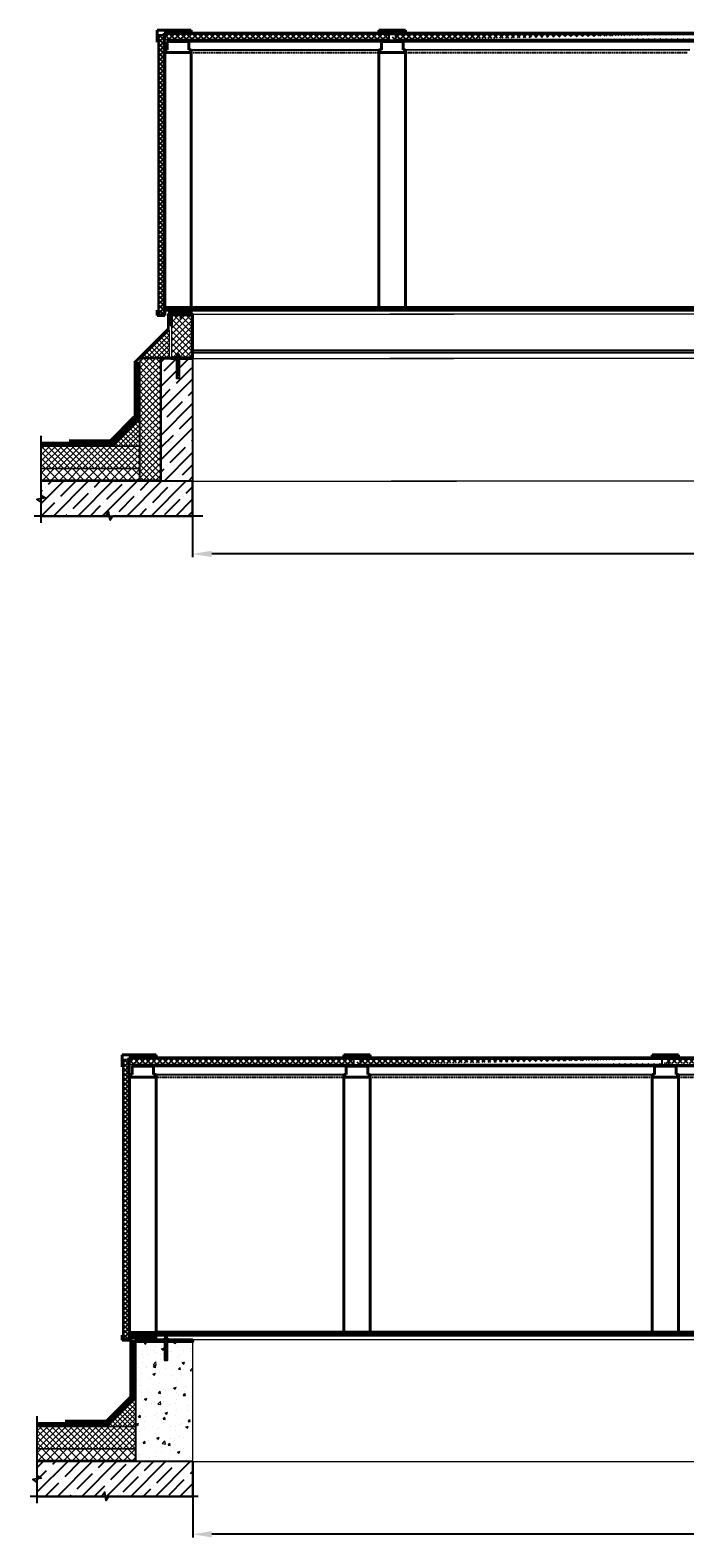
# Model space of a CAD drawing. Units: inches. Extents: x 22188 to 37011, y -20160 to 6034.
# Drawn here: x 28672 to 31074, y -19657 to -14121 of the extents above; entities that cross this region are included whole.
import ezdxf

# ---------------------------------------------------------------- set-up
doc = ezdxf.new("R2010")
doc.units = ezdxf.units.IN
doc.header["$MEASUREMENT"] = 0
doc.linetypes.add('DASHED', pattern=[7, 5, -2, 0])
doc.linetypes.add('DASHED2', pattern=[0.375, 0.25, -0.125])
doc.layers.add('Текст', color=150, linetype='Continuous', lineweight=18)
doc.styles.add('CPCW', font='cs_gost2304.shx', dxfattribs={"oblique": 15})
doc.dimstyles.new("M' 10", dxfattribs={"dimscale": 10, "dimtxt": 2.5, "dimasz": 1.5, "dimexe": 1.25, "dimexo": 0, "dimgap": 0.5, "dimtad": 1, "dimdec": 0, "dimtxsty": 'CPCW', "dimblk": 'ARCHTICK', "dimcen": 1.5, "dimdle": 1, "dimclrd": 256, "dimclre": 256, "dimclrt": 5, "dimadec": 0, "dimazin": 0, "dimtfac": 1, "dimtdec": 0, "dimtmove": 0, "dimatfit": 3, "dimldrblk": 'OPEN30', "dimfxl": 1.25, "dimarcsym": 0})

# ---------------------------------------------------------------- blocks, each defined once
blk = doc.blocks.new('A$C64D37A52')
for p, q in [((-6.2, 6.4), (-6.2, 1.7)), ((4.8, 6.7), (-4.9, 6.7)), ((4.8, 1.4), (-4.9, 1.4)), ((4.8, 1.4), (-4.9, 1.4)), ((4.8, 6.7), (-4.8, 6.7)), ((4.8, 1.4), (-4.8, 1.4)), ((-3.5, 1.7), (-3.5, 6.4)), ((-2.9, 11.7), (-2.9, 13)), ((-2.9, 12.8), (3.1, 12.8)), ((-2.9, 8.8), (-2.9, 10.8)), ((-2.9, 6.7), (-2.9, 7.9)), ((-1.6, 14.3), (1.8, 14.3)), ((3.1, 13), (3.1, 11)), ((3.1, 10.3), (3.1, 8.1)), ((3.1, 7.3), (3.1, 6.7)), ((3.1, -0.2), (3.1, 0)), ((3.5, 1.7), (3.5, 6.4)), ((6.2, 1.7), (6.2, 6.4)), ((-2.9, -0.4), (-2.9, -2.5)), ((-2.9, -3.3), (-2.9, -5.4)), ((-2.9, -4.9), (-2.9, -5.4)), ((-2.9, -6.3), (-2.9, -8.4)), ((-2.9, -7.8), (-2.9, -8.4)), ((-2.9, -9.3), (-2.9, -11.5)), ((-2.9, -10.4), (-2.9, -21.9)), ((-2.9, -21.9), (3.2, -21.9)), ((3.1, -3.1), (3.1, -1)), ((3.1, -6.1), (3.1, -3.9)), ((3.1, -6.1), (3.1, -5.5)), ((3.1, -9.1), (3.1, -6.9)), ((3.1, -9.1), (3.1, -8.4)), ((3.1, -12.1), (3.1, -9.9)), ((3.2, -21.9), (3.2, -12.1))]:
    blk.add_line(p, q)
for points in [[(7.6, 1.4), (7.6, 0), (-7.6, 0), (-7.6, 1.4)], [(-4, -45.3), (4.2, -45.3), (4.2, -46.9), (-4, -46.9)]]:
    blk.add_lwpolyline(points, close=True)
for points in [[(-2.9, 11.7), (-3.9, 11.3), (-3, 10.8), (3.1, 10.2), (4.1, 10.6), (3.1, 11.1), (-2.9, 11.7)], [(-2.9, 8.8), (-3.9, 8.3), (-3, 7.9), (3.1, 7.3), (4.1, 7.6), (3.1, 8.1), (-2.9, 8.8)], [(-3.8, 0), (-3, -0.4), (3.1, -1), (4.1, -0.7), (3.1, -0.2), (1.6, 0)], [(-2.9, -2.5), (-3.9, -2.9), (-3, -3.3), (3.1, -3.9), (4.1, -3.6), (3.1, -3.1), (-2.9, -2.5)], [(-2.9, -5.4), (-3.9, -5.9), (-3, -6.3), (3.1, -6.9), (4.1, -6.6), (3.1, -6.1), (-2.9, -5.4)], [(-2.9, -8.4), (-3.9, -8.9), (-3, -9.3), (3.1, -9.9), (4.1, -9.6), (3.1, -9.1), (-2.9, -8.4)], [(-2.9, -11.5), (-3.9, -11.9), (-3, -12.3), (3.1, -13), (4.1, -12.6), (3.1, -12.1), (-2.9, -11.5)], [(-2.9, -14.4), (-3.9, -14.8), (-3, -15.3), (3.1, -15.9), (4.1, -15.5), (3.1, -15), (-2.9, -14.4)], [(-2.9, -17.4), (-3.9, -17.8), (-3, -18.2), (3.1, -18.8), (4.1, -18.5), (3.1, -18), (-2.9, -17.4)], [(-0.3, -62), (-3.5, -62), (-3.5, -46.9), (3.8, -46.9), (3.8, -62), (0.6, -62)], [(-2.9, -45.3), (-2.9, -21.9), (3.2, -21.9), (3.2, -45.3)], [(0.6, -62), (0.6, -52.3), (-0.3, -52.3), (-0.3, -62)], [(-2.9, -63.2), (-4.1, -70.2), (-4.1, -73.3), (0.1, -73.3)], [(-2.9, -63.2), (-2.9, -62)], [(3.2, -73.3), (-2.9, -73.3)], [(3.2, -63.2), (4.4, -70.2), (4.4, -73.3), (0.1, -73.3)], [(3.2, -62), (3.2, -63.2)]]:
    blk.add_lwpolyline(points)
for centre, radius, start, end in [((-4.9, 3.1), 3.53, 66.5906, 112.5666), ((-4.8, 3.1), 3.53, 66.5906, 112.5666), ((-4.9, 4.9), 3.53, 247.4334, 293.4094), ((-4.9, 4.9), 3.53, 247.4334, 293.4094), ((-4.8, 4.9), 3.53, 247.4334, 293.4094), ((0, -12.7), 19.3, 79.6382, 100.3618), ((0, 20.7), 19.3, 259.6382, 280.3618), ((0, 20.7), 19.3, 259.6382, 280.3618), ((0, -12.6), 19.3, 79.6382, 100.3618), ((0, 20.7), 19.3, 259.6382, 280.3618), ((-1.6, 13), 1.33, 90, 180), ((1.8, 13), 1.33, 360, 90), ((4.8, 3.1), 3.53, 66.5906, 112.5666), ((4.9, 3.1), 3.53, 66.5906, 112.5666), ((4.8, 4.9), 3.53, 247.4334, 293.4094), ((4.8, 4.9), 3.53, 247.4334, 293.4094), ((4.9, 4.9), 3.53, 247.4334, 293.4094)]:
    blk.add_arc(centre, radius, start, end)
blk = doc.blocks.new('*D83')
at = {"lineweight": -2, "transparency": 16777216}
for p, q in [((29267.8, -15777.9), (29267.8, -16057)), ((35268.8, -15777.9), (35268.8, -16057)), ((35198.8, -16044.5), (29337.8, -16044.5))]:
    blk.add_line(p, q, dxfattribs=at)
at = {"transparency": 16777216}
for points in [[(29337.8, -16032.9), (29337.8, -16056.2), (29267.8, -16044.5)], [(35198.8, -16032.9), (35198.8, -16056.2), (35268.8, -16044.5)]]:
    blk.add_solid(points, dxfattribs=at)
at = {"layer": 'Defpoints', "color": 0, "transparency": 16777216}
for p in [(29267.8, -15777.9), (35268.8, -15777.9), (29267.8, -16044.5)]:
    blk.add_point(p, dxfattribs=at)
at = {"color": 5, "transparency": 16777216, "insert": (32268.3, -16020.5), "char_height": 25, "attachment_point": 5, "style": 'CPCW'}
blk.add_mtext('Д (6000)', dxfattribs=at)
blk = doc.blocks.new('_Open30')
at = {"color": 0, "linetype": 'ByBlock', "lineweight": -2}
for p, q in [((-1, 0.268), (0, 0)), ((0, 0), (-1, -0.268)), ((0, 0), (-1, 0))]:
    blk.add_line(p, q, dxfattribs=at)
blk = doc.blocks.new('A$C5039228F')
at = {"color": 0, "lineweight": 0}
for p, q in [((-4.2, 0.9), (-4.2, 4.3)), ((4.2, 0.9), (-4.2, 0.9)), ((-3.2, 4.5), (3.3, 4.5)), ((-2.3, 0.9), (-2.3, 4.3)), ((-2, -0.9), (-2, 0)), ((2.3, 0.9), (2.3, 4.3)), ((4.2, 4.3), (4.2, 0.9)), ((-2.1, -17.1), (-2.1, -15.6)), ((-2.1, -17.1), (-2.1, -16.5)), ((-2.1, -19.1), (-2.1, -17.6)), ((-2.1, -19.1), (-2.1, -18.7)), ((-2.1, -21.1), (-2.1, -19.6)), ((-2.1, -21.1), (-2.1, -20.7)), ((-2.1, -23.1), (-2.1, -21.7)), ((-2.1, -23.1), (-2.1, -22.6)), ((-2.1, -24.1), (-2.1, -23.6)), ((-2.1, -32.8), (-2.1, -23.7)), ((0, -34.2), (-2.1, -32.8)), ((-2, -2.9), (-2, -1.4)), ((-2, -5), (-2, -3.5)), ((-2, -7), (-2, -5.5)), ((-2, -9), (-2, -7.5)), ((-2, -11), (-2, -9.5)), ((-2, -11), (-2, -10.6)), ((-2, -13.1), (-2, -11.6)), ((-2, -13.1), (-2, -12.6)), ((-2.1, -15.1), (-2, -13.6)), ((-2.1, -15.1), (-2.1, -14.6)), ((0, -34.2), (1.5, -32.4)), ((2, -32.9), (0, -34.2)), ((1.5, -32.4), (2, -28.9)), ((2, 0), (2, -0.5)), ((2, -1), (2, -2.5)), ((2, -3.1), (2, -4.5)), ((2, -5.1), (2, -6.5)), ((2, -7.1), (2, -8.6)), ((2, -9.2), (2, -10.6)), ((2, -10.2), (2, -10.6)), ((2, -11.2), (2, -12.6)), ((2, -12.2), (2, -12.6)), ((2, -13.2), (2, -14.7)), ((2, -14.2), (2, -14.7)), ((2, -15.3), (2, -16.6)), ((2, -16.1), (2, -16.6)), ((2, -17.2), (2, -32.9))]:
    blk.add_line(p, q, dxfattribs=at)
blk.add_lwpolyline([(-5.1, 0.9), (-5.1, 0), (5.1, 0), (5.1, 0.9)], close=True, dxfattribs=at)
for points in [[(2.1, -0.5), (2.7, -0.8), (2.1, -1), (-2, -1.4), (-2.7, -1.2), (-2, -0.9), (2.1, -0.5)], [(2.1, -2.5), (2.7, -2.8), (2.1, -3.1), (-2, -3.5), (-2.7, -3.3), (-2, -2.9), (2.1, -2.5)], [(2, -4.5), (2.7, -4.8), (2.1, -5.1), (-2, -5.5), (-2.7, -5.3), (-2, -4.9), (2, -4.5)], [(2, -6.5), (2.7, -6.8), (2.1, -7.1), (-2, -7.5), (-2.7, -7.3), (-2, -7), (2, -6.5)], [(2, -8.6), (2.7, -8.9), (2.1, -9.1), (-2, -9.6), (-2.7, -9.3), (-2, -9), (2, -8.6)], [(2, -10.6), (2.7, -10.9), (2.1, -11.2), (-2, -11.6), (-2.7, -11.4), (-2, -11), (2, -10.6)], [(2, -12.6), (2.7, -12.9), (2.1, -13.2), (-2, -13.6), (-2.7, -13.4), (-2, -13), (2, -12.6)], [(2, -14.7), (2.7, -15), (2.1, -15.2), (-2, -15.7), (-2.7, -15.4), (-2, -15.1), (2, -14.7)], [(2, -16.6), (2.6, -16.9), (2.1, -17.2), (-2, -17.6), (-2.7, -17.4), (-2, -17.1), (2, -16.6)], [(1.5, -19.3), (-2, -19.6), (-2.7, -19.4), (-2, -19.1), (1.7, -18.7)], [(1.1, -21.4), (-2, -21.7), (-2.7, -21.4), (-2, -21.1), (1.2, -20.8)], [(0.9, -23.3), (-2, -23.6), (-2.7, -23.4), (-2, -23.1), (1, -22.8)], [(2, -18.6), (2.6, -18.9), (2.1, -19.2), (2, -19.2)], [(2, -18.6), (2, -18.6)], [(2, -19.7), (2, -19.7)], [(2, -20.7), (2.6, -21), (2.1, -21.3), (2, -21.3)], [(2, -20.7), (2, -20.7)], [(2, -21.7), (2, -21.7)], [(2, -22.6), (2.6, -22.9), (2.1, -23.2), (2, -23.2)], [(2, -22.6), (2, -22.6)], [(2, -23.7), (2, -23.7)]]:
    blk.add_lwpolyline(points, dxfattribs=at)
for centre, radius, start, end in [((-3.2, 2.1), 2.38, 67.3732, 113.3493), ((0, -8.5), 13, 79.5781, 100.3016), ((3.3, 2.1), 2.38, 67.3732, 113.3493), ((-0.6, -32.9), 1.43, 86.7118, 176.6111), ((13.9, -30), 14.6, 153.0576, 196.783), ((16, -23.3), 15.1, 158.1076, 201.8292)]:
    blk.add_arc(centre, radius, start, end, dxfattribs=at)
blk = doc.blocks.new('*D85')
at = {"lineweight": -2, "transparency": 16777216}
for p, q in [((29268.2, -19377.1), (29268.2, -19656.2)), ((35008, -19377.1), (35008, -19656.2)), ((34938, -19643.7), (29338.2, -19643.7))]:
    blk.add_line(p, q, dxfattribs=at)
at = {"transparency": 16777216}
for points in [[(29338.2, -19632.1), (29338.2, -19655.4), (29268.2, -19643.7)], [(34938, -19632.1), (34938, -19655.4), (35008, -19643.7)]]:
    blk.add_solid(points, dxfattribs=at)
at = {"layer": 'Defpoints', "color": 0, "transparency": 16777216}
for p in [(29268.2, -19377.1), (35008, -19377.1), (29268.2, -19643.7)]:
    blk.add_point(p, dxfattribs=at)
at = {"color": 5, "transparency": 16777216, "insert": (32138.1, -19619.7), "char_height": 25, "attachment_point": 5, "style": 'CPCW'}
blk.add_mtext('Д (5740*)', dxfattribs=at)

msp = doc.modelspace()

# ---------------------------------------------------------------- hatches: boundary and pattern name
at = {"true_color": 0x000000}
h = msp.add_hatch(dxfattribs=at)
h.set_pattern_fill('ANSI37', color=18, scale=97)
h.set_pattern_definition([(45, (-0.438, -10919.141), (-8.5736697, 8.5736697), []), (135, (-0.438, -10919.141), (-8.5736697, -8.5736697), [])])
h.paths.add_polyline_path([(35392.908, -14139.666), (35373.688, -14139.513), (35373.688, -15165.232), (35392.908, -15165.232)])
h.paths.add_polyline_path([(29161.501, -14139.513), (29142.281, -14139.666), (29142.281, -15165.232), (29161.501, -15165.232)])
h = msp.add_hatch(dxfattribs=at)
h.set_pattern_fill('ANSI37', color=18, scale=120)
h.set_pattern_definition([(45, (26126.404, -15597.249), (-10.606602, 10.606602), []), (135, (26126.404, -15597.249), (-10.606602, -10.606602), [])])
edge = h.paths.add_edge_path()
edge.add_line((29165.57, -14135.778), (29165.57, -14157.62))
edge.add_line((29987.684, -14135.755), (29165.57, -14135.778))
edge.add_line((29987.686, -14157.61), (29165.57, -14157.62))
edge.add_line((29987.684, -14135.755), (29987.686, -14157.652))
edge.add_line((30012.092, -14135.755), (30012.093, -14157.652))
edge.add_line((30012.092, -14135.755), (31119.015, -14135.76))
edge.add_line((31119.016, -14157.596), (30012.093, -14157.609))
edge.add_line((31119.015, -14135.76), (31119.016, -14157.596))
edge.add_line((31143.423, -14135.76), (31143.424, -14157.597))
edge.add_line((31143.423, -14135.76), (32250.348, -14135.765))
edge.add_line((31143.424, -14157.597), (32250.35, -14157.591))
edge.add_line((32250.348, -14135.694), (32250.35, -14157.591))
edge.add_line((32274.756, -14135.694), (32274.757, -14157.59))
edge.add_line((32274.756, -14135.765), (33381.679, -14135.769))
edge.add_line((32274.757, -14157.59), (33381.681, -14157.704))
edge.add_line((33406.087, -14135.77), (33406.088, -14157.704))
edge.add_line((33406.087, -14135.77), (34512.516, -14135.774))
edge.add_line((33406.088, -14157.704), (34512.518, -14157.551))
edge.add_line((34512.516, -14135.654), (34512.518, -14157.551))
edge.add_line((34536.924, -14135.655), (34536.926, -14157.551))
edge.add_line((34536.924, -14135.774), (35369.619, -14135.778))
edge.add_line((34536.926, -14157.551), (35369.619, -14157.62))
edge.add_line((35369.619, -14135.778), (35369.619, -14157.62))
at = {"ltscale": 6.666667, "true_color": 0x000000}
h = msp.add_hatch(dxfattribs=at)
h.set_pattern_fill('ANSI37', color=18)
h.set_pattern_definition([(45, (66992.2735, 52513.277), (-2.24506403, 2.24506403), []), (135, (66992.2735, 52513.277), (-2.24506403, -2.24506403), [])])
h.paths.add_polyline_path([(29187.847, -15150.003), (29212.932, -15150.003), (29212.932, -15156.003), (29187.847, -15156.003)])
at = {"lineweight": 0, "ltscale": 6.666667, "true_color": 0x000000}
h = msp.add_hatch(dxfattribs=at)
h.set_pattern_fill('ANSI37', color=18, scale=5)
h.set_pattern_definition([(45, (66992.273, 52512.277), (-11.22532, 11.22532), []), (135, (66992.273, 52512.277), (-11.22532, -11.22532), [])])
h.paths.add_polyline_path([(29265.847, -15166.466), (29189.847, -15166.466), (29189.847, -15321.931), (29265.847, -15321.931)])
at = {"ltscale": 6.666667, "true_color": 0x000000}
h = msp.add_hatch(dxfattribs=at)
h.set_pattern_fill('ANSI37', color=18)
h.set_pattern_definition([(45, (66986.1804, 52513.277), (-2.24506403, 2.24506403), []), (135, (66986.1804, 52513.277), (-2.24506403, -2.24506403), [])])
h.paths.add_polyline_path([(29261.754, -15150.003), (29236.67, -15150.003), (29236.67, -15156.003), (29261.754, -15156.003)])
at = {"lineweight": 0, "ltscale": 6.666667, "true_color": 0x000000}
h = msp.add_hatch(dxfattribs=at)
h.set_pattern_fill('ANSI37', color=18, scale=4)
h.set_pattern_definition([(45, (66997.273, 52675.812), (-8.9802561, 8.9802561), []), (135, (66997.273, 52675.812), (-8.9802561, -8.9802561), [])])
h.paths.add_polyline_path([(29182.847, -15221.931), (29082.847, -15321.931), (29182.847, -15321.931)])
h = msp.add_hatch(dxfattribs=at)
h.set_pattern_fill('ANSI37', color=18, scale=5)
h.set_pattern_definition([(45, (67107.724, 52351.812), (-11.22532, 11.22532), []), (135, (67107.724, 52351.812), (-11.22532, -11.22532), [])])
h.paths.add_polyline_path([(29150.397, -15326.931), (29074.397, -15326.931), (29074.397, -15772.931), (29150.397, -15772.931)])
at = {"ltscale": 6.666667, "true_color": 0x000000}
h = msp.add_hatch(dxfattribs=at)
h.set_pattern_fill('ANSI35', color=18, scale=10)
h.set_pattern_definition([(45, (63075.16, 52349.81), (-44.90128, 44.90128), []), (45, (63120.06, 52349.81), (-44.90128, 44.90128), [79.375, -15.875, 0, -15.875])])
h.paths.add_polyline_path([(29152.397, -15326.931), (29208.469, -15326.931), (29208.469, -15392.352), (29219.59, -15392.352), (29219.59, -15326.931), (29267.847, -15326.931), (29267.847, -15776.931), (29152.397, -15776.931)])
at = {"lineweight": 0, "ltscale": 6.666667, "true_color": 0x000000}
h = msp.add_hatch(dxfattribs=at)
h.set_pattern_fill('ANSI37', color=18, scale=4)
h.set_pattern_definition([(45, (67107.724, 52349.812), (-8.9802561, 8.9802561), []), (135, (67107.724, 52349.812), (-8.9802561, -8.9802561), [])])
h.paths.add_polyline_path([(29072.397, -15547.931), (28972.397, -15647.931), (29072.397, -15647.931)])
h = msp.add_hatch(dxfattribs=at)
h.set_pattern_fill('ANSI37', color=18, scale=5)
h.set_pattern_definition([(45, (67107.724, 52349.812), (-11.22532, 11.22532), []), (135, (67107.724, 52349.812), (-11.22532, -11.22532), [])])
h.paths.add_polyline_path([(29072.397, -15649.931), (28711.296, -15649.931), (28711.296, -15729.931), (29072.397, -15729.931)])
h = msp.add_hatch(dxfattribs=at)
h.set_pattern_fill('ANSI37', color=18, scale=7)
h.set_pattern_definition([(45, (67107.724, 52349.812), (-15.715448, 15.715448), []), (135, (67107.724, 52349.812), (-15.715448, -15.715448), [])])
h.paths.add_polyline_path([(29072.397, -15732.431), (28711.296, -15732.431), (28711.296, -15772.431), (29072.397, -15772.431)])
at = {"ltscale": 6.666667, "true_color": 0x000000}
h = msp.add_hatch(dxfattribs=at)
h.set_pattern_fill('ANSI35', color=18, scale=10)
h.set_pattern_definition([(45, (67107.724, 52349.81), (-44.90128, 44.90128), []), (45, (67152.625, 52349.81), (-44.90128, 44.90128), [79.375, -15.875, 0, -15.875])])
h.paths.add_polyline_path([(29267.847, -15777.931), (28711.296, -15777.931), (28711.296, -15905.355), (29267.847, -15905.355)])
at = {"true_color": 0x000000}
h = msp.add_hatch(dxfattribs=at)
h.set_pattern_fill('ANSI37', color=18, scale=97)
h.set_pattern_definition([(45, (-129.78, -14681.449), (-8.5736697, 8.5736697), []), (135, (-129.78, -14681.449), (-8.5736697, -8.5736697), [])])
h.paths.add_polyline_path([(35244.346, -18927.54), (35263.566, -18927.54), (35263.566, -17901.974), (35244.346, -17901.822)])
h.paths.add_polyline_path([(29012.939, -18927.54), (29032.159, -18927.54), (29032.159, -17901.822), (29012.939, -17901.974)])
h = msp.add_hatch(dxfattribs=at)
h.set_pattern_fill('ANSI37', color=18, scale=120)
h.set_pattern_definition([(45, (25997.062, -19359.557), (-10.606602, 10.606602), []), (135, (25997.062, -19359.557), (-10.606602, -10.606602), [])])
edge = h.paths.add_edge_path()
edge.add_line((29036.228, -17898.086), (29036.228, -17919.928))
edge.add_line((29858.343, -17898.063), (29036.228, -17898.086))
edge.add_line((29858.344, -17919.918), (29036.228, -17919.928))
edge.add_line((29858.343, -17898.063), (29858.344, -17919.96))
edge.add_line((29882.751, -17898.064), (29882.752, -17919.96))
edge.add_line((29882.751, -17898.064), (30989.673, -17898.068))
edge.add_line((30989.675, -17919.905), (29882.752, -17919.918))
edge.add_line((30989.673, -17898.068), (30989.675, -17919.905))
edge.add_line((31014.081, -17898.068), (31014.083, -17919.905))
edge.add_line((31014.081, -17898.068), (32121.007, -17898.073))
edge.add_line((31014.083, -17919.905), (32121.008, -17919.899))
edge.add_line((32121.007, -17898.002), (32121.008, -17919.899))
edge.add_line((32145.415, -17898.002), (32145.416, -17919.899))
edge.add_line((32145.415, -17898.073), (33252.338, -17898.078))
edge.add_line((32145.416, -17919.899), (33252.339, -17920.013))
edge.add_line((33276.746, -17898.078), (33276.747, -17920.012))
edge.add_line((33276.746, -17898.078), (34383.175, -17898.083))
edge.add_line((33276.747, -17920.012), (34383.176, -17919.86))
edge.add_line((34383.175, -17897.963), (34383.176, -17919.86))
edge.add_line((34407.583, -17897.963), (34407.584, -17919.859))
edge.add_line((34407.583, -17898.083), (35240.277, -17898.086))
edge.add_line((34407.584, -17919.859), (35240.277, -17919.928))
edge.add_line((35240.277, -17898.086), (35240.277, -17919.928))
at = {"ltscale": 6.666667, "true_color": 0x000000}
h = msp.add_hatch(dxfattribs=at)
h.set_pattern_fill('ANSI37', color=18)
h.set_pattern_definition([(45, (66862.355, 48750.626), (-2.24506403, 2.24506403), []), (135, (66862.355, 48750.626), (-2.24506403, -2.24506403), [])])
h.paths.add_polyline_path([(29057.929, -18912.654), (29083.013, -18912.654), (29083.013, -18918.654), (29057.929, -18918.654)])
h = msp.add_hatch(dxfattribs=at)
h.set_pattern_fill('ANSI37', color=18)
h.set_pattern_definition([(45, (66856.262, 48750.626), (-2.24506403, 2.24506403), []), (135, (66856.262, 48750.626), (-2.24506403, -2.24506403), [])])
h.paths.add_polyline_path([(29131.836, -18912.654), (29106.751, -18912.654), (29106.751, -18918.654), (29131.836, -18918.654)])
at = {"lineweight": 0, "ltscale": 6.666667, "true_color": 0x000000}
h = msp.add_hatch(dxfattribs=at)
h.set_pattern_fill('AR-CONC', color=18, scale=0.5)
h.set_pattern_definition([(50, (61163.82, 48750.626), (91.092334, -7.96954), [9.525, -104.775]), (355, (61163.82, 48750.63), (-17.62171, 95.52842), [7.62, -83.82029]), (100.45144, (61171.41, 48749.96), (73.47062, 87.55888), [8.095, -89.04512]), (46.1842, (61163.82, 48776.03), (135.53952, -21.02116), [14.2875, -157.1625]), (96.63556, (61175.12, 48774.27), (118.70207, 123.71306), [12.1425, -133.5678]), (351.18415, (61163.82, 48776.03), (118.70207, 123.71306), [11.42998, -125.72987]), (21, (61176.52, 48769.676), (75.807196, -51.1326), [9.525, -104.775]), (326, (61176.52, 48769.68), (30.90101, 92.09398), [7.62, -83.82]), (71.45144, (61182.84, 48765.415), (106.70821, 40.96138), [8.095, -89.04497]), (37.5, (61163.822, 48750.626), (1.544302, 42.27752), [0, -82.804, 0, -85.09, 0, -84.1375]), (7.5, (61163.82, 48750.626), (33.40983, 50.090287), [0, -48.514, 0, -80.899, 0, -32.0675]), (327.5, (61135.5, 48750.626), (67.795298, -2.864372), [0, -31.75, 0, -99.06, 0, -131.445]), (317.5, (61122.8, 48750.626), (74.06459, 12.713246), [0, -41.275, 0, -65.786, 0, -93.345])])
h.paths.add_polyline_path([(29268.17, -18938.116), (29059.929, -18938.116), (29059.929, -19374.116), (29268.17, -19374.116)])
h = msp.add_hatch(dxfattribs=at)
h.set_pattern_fill('ANSI37', color=18, scale=4)
h.set_pattern_definition([(45, (67122.837, 48750.626), (-8.9802561, 8.9802561), []), (135, (67122.837, 48750.626), (-8.9802561, -8.9802561), [])])
h.paths.add_polyline_path([(29057.929, -19147.116), (28957.929, -19247.116), (29057.929, -19247.116)])
h = msp.add_hatch(dxfattribs=at)
h.set_pattern_fill('ANSI37', color=18, scale=5)
h.set_pattern_definition([(45, (67122.837, 48750.626), (-11.22532, 11.22532), []), (135, (67122.837, 48750.626), (-11.22532, -11.22532), [])])
h.paths.add_polyline_path([(29057.929, -19249.116), (28696.828, -19249.116), (28696.828, -19329.116), (29057.929, -19329.116)])
h = msp.add_hatch(dxfattribs=at)
h.set_pattern_fill('ANSI37', color=18, scale=7)
h.set_pattern_definition([(45, (67122.837, 48750.626), (-15.715448, 15.715448), []), (135, (67122.837, 48750.626), (-15.715448, -15.715448), [])])
h.paths.add_polyline_path([(29057.929, -19331.616), (28696.828, -19331.616), (28696.828, -19371.616), (29057.929, -19371.616)])
at = {"ltscale": 6.666667, "true_color": 0x000000}
h = msp.add_hatch(dxfattribs=at)
h.set_pattern_fill('ANSI35', color=18, scale=10)
h.set_pattern_definition([(45, (67122.837, 48750.626), (-44.90128, 44.90128), []), (45, (67167.74, 48750.626), (-44.90128, 44.90128), [79.375, -15.875, 0, -15.875])])
h.paths.add_polyline_path([(29268.17, -19377.116), (28696.828, -19377.116), (28696.828, -19504.54), (29268.17, -19504.54)])

# ---------------------------------------------------------------- linework, layer by layer
at = {"color": 18, "lineweight": 40, "true_color": 0x000000}
for p, q in [((29262.921, -14121.522), (29138.178, -14121.522)), ((29138.178, -14121.522), (29138.178, -14165.357)), ((29254.113, -14162.582), (29174.832, -14162.581)), ((30048.888, -14121.498), (29951.546, -14121.651)), ((30040.079, -14162.711), (29960.798, -14162.711)), ((29174.831, -14193.324), (29165.57, -14193.339)), ((29165.587, -15140.086), (29165.709, -14193.286)), ((29262.921, -14193.186), (29254.113, -14193.2)), ((29262.921, -15140.089), (29262.939, -14193.134)), ((29951.536, -15140.218), (29951.539, -14193.263)), ((29960.798, -14193.301), (29951.536, -14193.315)), ((30049.025, -14203.013), (29951.536, -14203.165)), ((30048.888, -14193.163), (30040.079, -14193.177)), ((30048.888, -15140.066), (30048.906, -14193.11)), ((29138.178, -15150.009), (29138.178, -15168.597)), ((29262.921, -15140.089), (29165.57, -15140.241)), ((29165.604, -15150.009), (29262.923, -15149.993)), ((29165.604, -15150.009), (29165.604, -15168.597)), ((29262.923, -15149.993), (29262.921, -15140.089)), ((29267.847, -15149.993), (29267.847, -15149.993)), ((30048.888, -15140.066), (29951.536, -15140.218)), ((29138.178, -15168.597), (29165.604, -15168.597)), ((29133.58, -17883.83), (29008.836, -17883.83)), ((29008.836, -17883.83), (29008.836, -17927.666)), ((29124.771, -17924.89), (29045.49, -17924.889)), ((29919.547, -17883.807), (29822.204, -17883.959)), ((29910.738, -17925.019), (29831.457, -17925.019)), ((31050.877, -17883.83), (30953.535, -17883.982)), ((31042.069, -17925.042), (30962.787, -17925.042)), ((29045.49, -17955.633), (29036.228, -17955.647)), ((29036.246, -18902.394), (29036.367, -17955.594)), ((29133.58, -17955.495), (29124.771, -17955.509)), ((29133.58, -18902.398), (29133.598, -17955.442)), ((29822.195, -18902.527), (29822.197, -17955.571)), ((29831.457, -17955.609), (29822.195, -17955.624)), ((29919.683, -17965.321), (29822.195, -17965.473)), ((29919.547, -17955.472), (29910.738, -17955.485)), ((29919.547, -18902.374), (29919.564, -17955.419)), ((30953.526, -18902.549), (30953.528, -17955.594)), ((30962.787, -17955.632), (30953.526, -17955.647)), ((31051.014, -17965.344), (30953.526, -17965.496)), ((31050.877, -17955.494), (31042.069, -17955.508)), ((31050.877, -18902.397), (31050.895, -17955.442)), ((29008.836, -18912.317), (29008.836, -18930.905)), ((29008.836, -18930.905), (29036.262, -18930.905)), ((29133.58, -18902.398), (29036.228, -18902.55)), ((29036.262, -18912.317), (29133.582, -18912.301)), ((29036.262, -18912.317), (29036.262, -18930.905)), ((29133.582, -18912.301), (29133.58, -18902.398)), ((29138.506, -18912.301), (29138.506, -18912.301)), ((29919.547, -18902.374), (29822.195, -18902.527)), ((31050.877, -18902.397), (30953.526, -18902.549))]:
    msp.add_line(p, q, dxfattribs=at)
at = {"color": 18, "true_color": 0x000000}
for p, q in [((29161.501, -14139.513), (29142.281, -14139.666)), ((29987.684, -14135.755), (29165.57, -14135.778)), ((29165.57, -14135.778), (29165.57, -14157.62)), ((29987.686, -14157.61), (29165.57, -14157.62)), ((30012.092, -14135.755), (31119.015, -14135.76)), ((31119.016, -14157.596), (30012.093, -14157.609)), ((29032.159, -17901.822), (29012.939, -17901.974)), ((29858.343, -17898.063), (29036.228, -17898.086)), ((29036.228, -17898.086), (29036.228, -17919.928)), ((29858.344, -17919.918), (29036.228, -17919.928)), ((29882.751, -17898.064), (30989.673, -17898.068)), ((30989.675, -17919.905), (29882.752, -17919.918)), ((31014.081, -17898.068), (32121.007, -17898.073))]:
    msp.add_line(p, q, dxfattribs=at)
at = {"color": 18, "ltscale": 6.666667, "true_color": 0x000000}
for p, q in [((29142.281, -15165.232), (29142.281, -14139.666)), ((29161.501, -14139.513), (29161.501, -15165.232)), ((29161.501, -15165.232), (29142.281, -15165.232)), ((29079.079, -15320.163), (29056.897, -15342.345)), ((29267.847, -15296.268), (32564.342, -15296.268)), ((35268.947, -15306.468), (29268.094, -15306.468)), ((29012.939, -18927.54), (29012.939, -17901.974)), ((29032.159, -17901.822), (29032.159, -18927.54)), ((29032.159, -18927.54), (29012.939, -18927.54))]:
    msp.add_line(p, q, dxfattribs=at)
at = {"color": 7, "lineweight": 40}
for p, q in [((29163.642, -14203.265), (29163.642, -14132.341)), ((29163.642, -14132.341), (35371.703, -14132.341)), ((29254.113, -14129.22), (29262.921, -14129.22)), ((29951.546, -14129.349), (29960.354, -14129.349)), ((30040.079, -14129.197), (30048.888, -14129.197)), ((29165.688, -14203.188), (29262.921, -14203.188)), ((29034.3, -17965.574), (29034.3, -17894.65)), ((29034.3, -17894.65), (35242.361, -17894.65)), ((29124.771, -17891.528), (29133.58, -17891.528)), ((29822.204, -17891.657), (29831.013, -17891.657)), ((29910.738, -17891.505), (29919.547, -17891.505)), ((30953.535, -17891.68), (30962.343, -17891.68)), ((31042.069, -17891.528), (31050.877, -17891.528)), ((29036.347, -17965.496), (29133.58, -17965.496))]:
    msp.add_line(p, q, dxfattribs=at)
at = {"color": 7}
for p, q in [((29254.113, -14162.582), (29987.949, -14162.587)), ((29987.684, -14135.755), (29987.686, -14157.652)), ((29987.684, -14135.755), (30012.092, -14135.755)), ((29987.686, -14157.652), (30012.093, -14157.652)), ((30012.092, -14135.755), (30012.093, -14157.652)), ((30040.079, -14162.711), (31133.857, -14162.668)), ((29262.921, -14193.186), (29960.798, -14193.162)), ((30048.888, -14193.163), (31092.129, -14193.122)), ((29124.771, -17924.89), (29858.607, -17924.895)), ((29858.343, -17898.063), (29858.344, -17919.96)), ((29858.343, -17898.063), (29882.751, -17898.064)), ((29858.344, -17919.96), (29882.752, -17919.96)), ((29882.751, -17898.064), (29882.752, -17919.96)), ((29910.738, -17925.019), (31004.516, -17924.977)), ((30989.673, -17898.068), (30989.675, -17919.905)), ((30989.673, -17898.068), (31014.081, -17898.068)), ((30989.675, -17919.905), (31014.083, -17919.905)), ((31014.081, -17898.068), (31014.083, -17919.905)), ((31014.083, -17919.905), (32121.008, -17919.899)), ((31042.069, -17925.042), (32137.816, -17924.977)), ((29133.58, -17955.495), (29831.457, -17955.471)), ((29919.547, -17955.472), (30962.787, -17955.431)), ((31050.877, -17955.494), (32084.859, -17955.577))]:
    msp.add_line(p, q, dxfattribs=at)
at = {"color": 7, "linetype": 'DASHED'}
for p, q in [((29262.921, -14203.188), (29951.539, -14203.165)), ((30048.905, -14203.013), (31082.869, -14203.188)), ((29133.58, -17965.496), (29822.197, -17965.473)), ((29919.564, -17965.321), (30953.528, -17965.496)), ((31050.895, -17965.344), (32084.861, -17965.347))]:
    msp.add_line(p, q, dxfattribs=at)
at = {"color": 18, "lineweight": 40, "ltscale": 6.666667, "true_color": 0x000000}
for p, q in [((29262.921, -15140.089), (34407.79, -15140.1)), ((29262.923, -15149.993), (30196.427, -15150.003)), ((35322.29, -15150.003), (30196.427, -15150.003)), ((29133.58, -18902.398), (34278.449, -18902.408)), ((29133.582, -18912.301), (30067.085, -18912.312)), ((35192.949, -18912.312), (30067.085, -18912.312))]:
    msp.add_line(p, q, dxfattribs=at)
at = {"color": 18, "lineweight": 0, "ltscale": 6.666667, "true_color": 0x000000}
for p, q in [((29267.847, -15163.931), (30225.748, -15163.931)), ((35268.947, -15163.931), (29991.168, -15163.931)), ((29267.847, -15326.931), (30225.902, -15326.931)), ((35268.947, -15326.931), (29991.427, -15326.931)), ((29152.397, -15777.931), (28711.296, -15777.931)), ((29267.847, -15776.931), (30236.046, -15776.931)), ((35268.947, -15776.931), (29996.45, -15776.931)), ((35138.351, -18930.541), (29268.17, -18930.541)), ((29137.929, -19377.116), (28696.828, -19377.116)), ((29137.93, -19377.116), (34690.065, -19377.116))]:
    msp.add_line(p, q, dxfattribs=at)
at = {"color": 18, "linetype": 'DASHED2', "lineweight": 18, "ltscale": 10, "true_color": 0x000000, "const_width": 5}
for points in [[(29178.347, -15159.966), (29178.347, -15217.36), (29054.397, -15341.31), (29054.397, -15341.31)], [(29267.847, -15159.966), (29180.347, -15159.966), (29180.347, -15157.466)], [(29069.897, -15340.782), (29069.897, -15546.895), (28971.362, -15645.431), (28711.296, -15645.431)], [(29062.397, -15340.782), (29062.397, -15340.782), (29062.397, -15543.788), (28968.255, -15637.931), (28711.296, -15637.931)], [(29053.897, -15340.488), (29053.897, -15340.488), (29053.897, -15540.268), (28964.734, -15629.431), (28814.734, -15629.431)], [(29055.429, -18929.968), (29055.429, -19146.081), (28956.893, -19244.616), (28696.828, -19244.616)], [(29047.929, -18929.968), (29047.929, -18929.968), (29047.929, -19142.974), (28953.787, -19237.116), (28696.828, -19237.116)], [(29137.929, -18922.616), (29039.429, -18922.616), (29039.429, -19139.453), (28950.266, -19228.616), (28800.266, -19228.616)]]:
    msp.add_lwpolyline(points, dxfattribs=at)
at = {"color": 18, "lineweight": 18, "ltscale": 6.666667, "true_color": 0x000000}
for points in [[(29175.847, -15162.466), (29175.847, -15162.466), (29175.847, -15216.324), (29051.897, -15340.274), (29051.897, -15340.274)], [(29180.847, -15162.466), (29180.847, -15162.466), (29180.847, -15218.395), (29056.897, -15342.345), (29056.897, -15342.345)], [(29267.847, -15157.466), (29177.847, -15157.466), (29177.847, -15157.466)], [(29267.847, -15162.466), (29182.847, -15162.466), (29182.847, -15157.466)], [(29072.397, -15340.782), (29072.397, -15340.782), (29072.397, -15547.931), (28972.397, -15647.931), (28711.296, -15647.931)], [(29067.397, -15340.782), (29067.397, -15340.782), (29067.397, -15545.86), (28970.326, -15642.931), (28711.296, -15642.931)], [(29064.897, -15340.782), (29064.897, -15544.824), (28969.291, -15640.431), (28711.296, -15640.431)], [(29059.897, -15340.782), (29059.897, -15542.753), (28967.219, -15635.431), (28711.296, -15635.431)], [(29056.397, -15335.774), (29056.397, -15541.303), (28965.77, -15631.931), (28814.734, -15631.931)], [(29051.397, -15539.232), (28963.699, -15626.931), (28814.734, -15626.931)], [(29057.929, -18929.968), (29057.929, -18929.968), (29057.929, -19147.116), (28957.929, -19247.116), (28696.828, -19247.116)], [(29052.929, -18929.968), (29052.929, -18929.968), (29052.929, -19145.045), (28955.858, -19242.116), (28696.828, -19242.116)], [(29050.429, -18929.968), (29050.429, -19144.01), (28954.822, -19239.616), (28696.828, -19239.616)], [(29045.429, -18929.968), (29045.429, -19141.939), (28952.751, -19234.616), (28696.828, -19234.616)], [(29137.929, -18920.116), (29036.929, -18920.116), (29036.929, -19138.418), (28949.23, -19226.116), (28800.266, -19226.116)], [(29137.929, -18925.116), (29041.929, -18925.116), (29041.929, -19140.489), (28951.301, -19231.116), (28800.266, -19231.116)]]:
    msp.add_lwpolyline(points, dxfattribs=at)
at = {"color": 18, "ltscale": 6.666667, "true_color": 0x000000}
for points in [[(29262.847, -15162.466), (29182.847, -15162.466), (29182.847, -15157.466)], [(29152.397, -15326.931), (29072.397, -15326.931)]]:
    msp.add_lwpolyline(points, dxfattribs=at)
for points in [[(29187.847, -15150.003), (29212.932, -15150.003), (29212.932, -15156.003), (29187.847, -15156.003)], [(29261.754, -15150.003), (29236.67, -15150.003), (29236.67, -15156.003), (29261.754, -15156.003)], [(29152.397, -15326.931), (29267.847, -15326.931), (29267.847, -15776.931), (29152.397, -15776.931)], [(29267.847, -15777.931), (28711.296, -15777.931), (28711.296, -15905.355), (29267.847, -15905.355)], [(29057.929, -18912.654), (29083.013, -18912.654), (29083.013, -18918.654), (29057.929, -18918.654)], [(29131.836, -18912.654), (29106.751, -18912.654), (29106.751, -18918.654), (29131.836, -18918.654)], [(29268.17, -19377.116), (28696.828, -19377.116), (28696.828, -19504.54), (29268.17, -19504.54)]]:
    msp.add_lwpolyline(points, close=True, dxfattribs=at)
at = {"color": 18, "lineweight": 40, "ltscale": 6.666667, "true_color": 0x000000}
for points in [[(29187.847, -15326.931), (29187.847, -15324.931), (29265.847, -15324.931), (29265.847, -15166.466), (29189.847, -15166.466), (29189.847, -15204.466), (29187.847, -15204.466), (29187.847, -15164.466), (29267.847, -15164.466), (29267.847, -15326.931)], [(29059.929, -18936.116), (29268.17, -18936.116), (29268.17, -18930.541), (29059.929, -18930.541)]]:
    msp.add_lwpolyline(points, close=True, dxfattribs=at)
at = {"color": 18, "lineweight": 0, "ltscale": 6.666667, "true_color": 0x000000}
for points in [[(29265.847, -15166.466), (29189.847, -15166.466), (29189.847, -15321.931), (29265.847, -15321.931)], [(29150.397, -15326.931), (29074.397, -15326.931), (29074.397, -15772.931), (29150.397, -15772.931)], [(29072.397, -15649.931), (28711.296, -15649.931), (28711.296, -15729.931), (29072.397, -15729.931)], [(29072.397, -15732.431), (28711.296, -15732.431), (28711.296, -15772.431), (29072.397, -15772.431)], [(29268.17, -18938.116), (29059.929, -18938.116), (29059.929, -19374.116), (29268.17, -19374.116)], [(29057.929, -19249.116), (28696.828, -19249.116), (28696.828, -19329.116), (29057.929, -19329.116)], [(29057.929, -19331.616), (28696.828, -19331.616), (28696.828, -19371.616), (29057.929, -19371.616)]]:
    msp.add_lwpolyline(points, close=True, dxfattribs=at)
at = {"color": 18, "lineweight": 18, "ltscale": 6.666667, "true_color": 0x000000}
for points in [[(29182.847, -15221.931), (29182.847, -15221.931), (29082.847, -15321.931), (29182.847, -15321.931)], [(29056.397, -15321.931), (29056.397, -15321.931)], [(29072.397, -15547.931), (29072.397, -15547.931), (28972.397, -15647.931), (29072.397, -15647.931)], [(29057.929, -19147.116), (29057.929, -19147.116), (28957.929, -19247.116), (29057.929, -19247.116)]]:
    msp.add_lwpolyline(points, close=True, dxfattribs=at)
at = {"color": 18, "true_color": 0x000000}
for points in [[(29219.59, -15326.931), (29208.469, -15326.931), (29208.469, -15399.304), (29219.59, -15399.304)], [(29175.87, -18934.329), (29164.748, -18934.329), (29164.748, -19004.227), (29175.87, -19004.227)]]:
    msp.add_lwpolyline(points, close=True, dxfattribs=at)
at = {"color": 18, "lineweight": 0, "ltscale": 6.666667, "true_color": 0x000000}
for points in [[(29059.897, -15340.782), (29064.897, -15340.782)], [(29067.397, -15340.782), (29072.397, -15340.782)], [(29045.429, -18929.968), (29050.429, -18929.968)], [(29052.929, -18929.968), (29057.929, -18929.968)]]:
    msp.add_lwpolyline(points, dxfattribs=at)
at = {"color": 18, "true_color": 0x000000}
for points in [[(28711.296, -15610.431), (28711.296, -15829.143), (28726.296, -15839.143), (28696.296, -15844.143), (28711.296, -15854.143), (28711.296, -15930.355)], [(29305.706, -15905.355), (28974.807, -15905.355), (28964.807, -15920.355), (28959.807, -15890.355), (28949.807, -15905.355), (28686.296, -15905.355)], [(28696.828, -19209.616), (28696.828, -19428.328), (28711.828, -19438.328), (28681.828, -19443.328), (28696.828, -19453.328), (28696.828, -19529.54)], [(29288.401, -19504.54), (28960.338, -19504.54), (28950.338, -19519.54), (28945.338, -19489.54), (28935.338, -19504.54), (28671.828, -19504.54)]]:
    msp.add_lwpolyline(points, dxfattribs=at)
at = {"layer": 'Текст', "color": 18, "lineweight": 40, "ltscale": 6.666667, "true_color": 0x000000}
for p, q in [((29174.831, -14193.324), (29174.832, -14162.719)), ((29254.113, -14129.22), (29254.113, -14121.522)), ((29254.113, -14193.2), (29254.113, -14162.582)), ((29262.921, -14129.22), (29262.921, -14121.522)), ((29951.546, -14129.349), (29951.546, -14121.651)), ((29960.354, -14129.335), (29960.354, -14121.637)), ((29960.798, -14193.301), (29960.798, -14162.696)), ((30040.079, -14129.197), (30040.079, -14121.498)), ((30040.079, -14193.177), (30040.079, -14162.711)), ((30048.888, -14129.197), (30048.888, -14121.498)), ((29045.49, -17955.633), (29045.49, -17925.028)), ((29124.771, -17891.528), (29124.771, -17883.83)), ((29124.771, -17955.509), (29124.771, -17924.89)), ((29133.58, -17891.528), (29133.58, -17883.83)), ((29822.204, -17891.657), (29822.204, -17883.959)), ((29831.013, -17891.644), (29831.013, -17883.945)), ((29831.457, -17955.609), (29831.457, -17925.004)), ((29910.738, -17891.505), (29910.738, -17883.807)), ((29910.738, -17955.485), (29910.738, -17925.019)), ((29919.547, -17891.505), (29919.547, -17883.807)), ((30953.535, -17891.68), (30953.535, -17883.982)), ((30962.343, -17891.666), (30962.344, -17883.968)), ((30962.787, -17955.632), (30962.787, -17925.027)), ((31042.069, -17891.528), (31042.069, -17883.83)), ((31042.069, -17955.508), (31042.069, -17925.042)), ((31050.877, -17891.528), (31050.877, -17883.83))]:
    msp.add_line(p, q, dxfattribs=at)

# ---------------------------------------------------------------- block references
at = {"color": 18, "lineweight": 0, "true_color": 0x000000, "xscale": -1}
for p in [(29224.371, -15149.01), (29094.452, -18911.661)]:
    msp.add_blockref('A$C5039228F', p, dxfattribs=at)
at = {"color": 18, "true_color": 0x000000, "xscale": -1}
for p in [(29214.185, -15324.931), (29170.465, -18929.853)]:
    msp.add_blockref('A$C64D37A52', p, dxfattribs=at)

# ---------------------------------------------------------------- dimensions: what is measured, and where the dimension line sits
at = {"color": 18, "true_color": 0x000000}
for base, p1, p2, text, picture, middle in [((29267.847, -16044.533), (35268.824, -15777.931), (29267.847, -15777.931), 'Д (6000)', '*D83', (32268.336, -16020.486)), ((29268.17, -19643.719), (35007.988, -19377.116), (29268.17, -19377.116), 'Д (5740*)', '*D85', (32138.079, -19619.672))]:
    dim = msp.add_linear_dim(base=base, p1=p1, p2=p2, text=text, dimstyle="M' 10", override={"dimasz": 7, "dimsah": 1}, dxfattribs=at)
    dim.commit()
    dim.dimension.update_dxf_attribs({"geometry": picture, "text_midpoint": middle})

doc.saveas('drawing.dxf')
